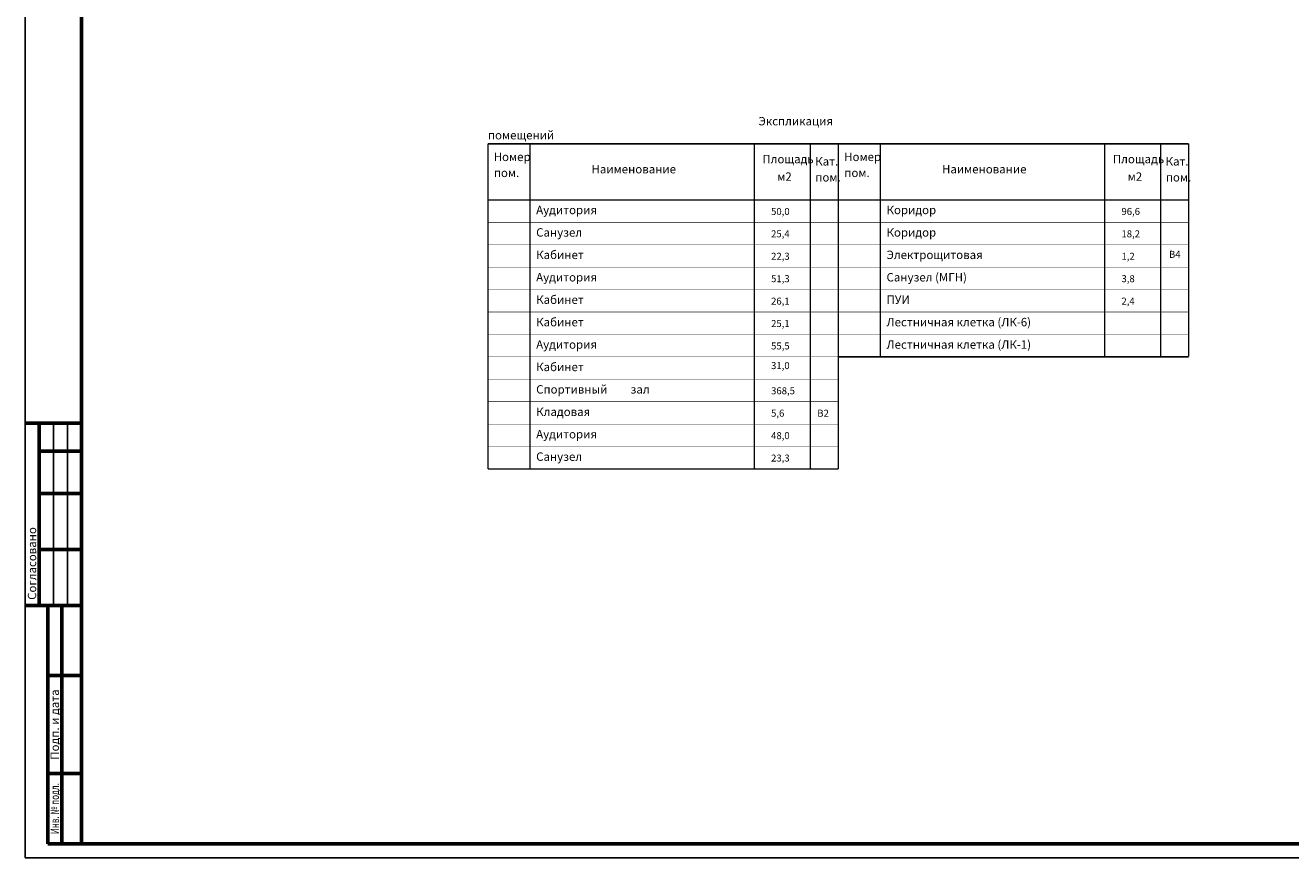
# Model space of a CAD drawing. Units: millimetres. Extents: x 694066 to 4386416, y -279868 to 148001.
# Drawn here: x 806179 to 851324, y -146210 to -116510 of the extents above; entities that cross this region are included whole.
import ezdxf
from ezdxf.enums import TextEntityAlignment as Align

# ---------------------------------------------------------------- set-up
doc = ezdxf.new("R2010")
doc.units = ezdxf.units.MM
doc.styles.add('GOST 2.304', font='CS_Gost2304.shx')

msp = doc.modelspace()

# ---------------------------------------------------------------- linework, layer by layer
for p, q in [((806179.186, -146210.431), (806179.186, -86810.431)), ((890279.186, -146210.431), (806179.186, -146210.431))]:
    msp.add_line(p, q)
at = {"linetype": 'Continuous', "lineweight": 60, "ltscale": 100}
for p, q in [((808179.186, -145710.431), (808179.186, -87310.431)), ((889779.186, -145710.431), (808179.186, -145710.431))]:
    msp.add_line(p, q, dxfattribs=at)
at = {"linetype": 'Continuous', "lineweight": 25}
for p, q in [((806179.186, -137210.431), (806179.186, -130710.431)), ((807179.186, -137210.431), (807179.186, -130710.431)), ((807679.186, -137210.431), (807679.186, -130710.431))]:
    msp.add_line(p, q, dxfattribs=at)
at = {"linetype": 'Continuous', "lineweight": 60}
for p, q in [((808179.186, -130710.431), (806179.186, -130710.431)), ((806679.186, -137210.431), (806679.186, -130710.431)), ((806679.186, -131710.431), (808179.186, -131710.431)), ((806679.186, -133210.431), (808179.186, -133210.431)), ((806679.186, -135210.431), (808179.186, -135210.431)), ((806179.186, -137210.431), (808179.186, -137210.431)), ((806979.186, -145710.431), (806979.186, -137210.431)), ((807479.186, -145710.431), (807479.186, -137210.431)), ((806979.186, -139710.431), (808179.186, -139710.431)), ((806979.186, -143210.431), (808179.186, -143210.431)), ((808179.186, -145710.431), (806979.186, -145710.431))]:
    msp.add_line(p, q, dxfattribs=at)
at = {"color": 0, "ltscale": 0.5, "const_width": 50}
for points in [[(835184.614, -120739.309), (822684.614, -120739.309)], [(822684.614, -120739.309), (822684.614, -132339.309)], [(824184.614, -120739.309), (824184.614, -132339.309)], [(832184.614, -120739.309), (832184.614, -132339.309)], [(834184.614, -120739.309), (834184.614, -132339.309)], [(835184.614, -120739.309), (835184.614, -132339.309)], [(847684.614, -120739.309), (835184.614, -120739.309)], [(836684.614, -120739.309), (836684.614, -128339.309)], [(844684.614, -120739.309), (844684.614, -128339.309)], [(846684.614, -120739.309), (846684.614, -128339.309)], [(847684.614, -120739.309), (847684.614, -128339.309)], [(822684.614, -122739.309), (835184.614, -122739.309)], [(835184.614, -122739.309), (847684.614, -122739.309)], [(835184.614, -128339.309), (847684.614, -128339.309)], [(822684.614, -132339.309), (835184.614, -132339.309)]]:
    msp.add_lwpolyline(points, dxfattribs=at)
at = {"const_width": 15}
for points in [[(822684.614, -123539.309), (835184.614, -123539.309)], [(835184.614, -123539.309), (847684.614, -123539.309)], [(822684.614, -124339.309), (835184.614, -124339.309)], [(835184.614, -124339.309), (847684.614, -124339.309)], [(822684.614, -125139.309), (835184.614, -125139.309)], [(835184.614, -125139.309), (847684.614, -125139.309)], [(822684.614, -125939.309), (835184.614, -125939.309)], [(835184.614, -125939.309), (847684.614, -125939.309)], [(822684.614, -126739.309), (835184.614, -126739.309)], [(835184.614, -126739.309), (847684.614, -126739.309)], [(822684.614, -127539.309), (835184.614, -127539.309)], [(835184.614, -127539.309), (847684.614, -127539.309)], [(822684.614, -128339.309), (835184.614, -128339.309)], [(822684.614, -129139.309), (835184.614, -129139.309)], [(822684.614, -129939.309), (835184.614, -129939.309)], [(822684.614, -130739.309), (835184.614, -130739.309)], [(822684.614, -131539.309), (835184.614, -131539.309)]]:
    msp.add_lwpolyline(points, dxfattribs=at)

# ---------------------------------------------------------------- texts
at = {"lineweight": 9, "style": 'GOST 2.304'}
for s, p in [('Номер ', (822890.663, -121354.309)), ('Кат.', (834360.663, -121514.309)), ('Номер ', (835394.694, -121354.309)), ('Кат.', (846860.663, -121514.309)), ('пом. ', (822895.663, -121924.309)), ('пом. ', (834365.663, -122084.309)), ('пом. ', (835399.694, -121924.309)), ('пом. ', (846869.694, -122084.309))]:
    msp.add_text(s, height=300, dxfattribs=at).set_placement(p)
at = {"style": 'GOST 2.304'}
for s, p in [('50,0', (832785.562, -123276.194)), ('96,6', (845285.562, -123276.194)), ('25,4', (832785.562, -124076.194)), ('18,2', (845285.562, -124076.194)), ('22,3', (832785.562, -124876.194)), ('1,2', (845285.562, -124876.194)), ('51,3', (832785.562, -125676.194)), ('3,8', (845285.562, -125676.194)), ('26,1', (832785.562, -126476.194)), ('2,4', (845285.562, -126476.194)), ('25,1', (832785.562, -127276.194)), ('55,5', (832785.562, -128076.194)), ('31,0', (832785.562, -128777.067)), ('368,5', (832785.562, -129676.194)), ('5,6', (832785.562, -130476.194)), ('В2', (834434.257, -130476.194)), ('48,0', (832785.562, -131276.194)), ('23,3', (832785.562, -132076.194))]:
    msp.add_text(s, height=250, dxfattribs=at).set_placement(p)
at = {"linetype": 'Continuous', "lineweight": 25, "style": 'GOST 2.304'}
msp.add_text('Согласовано', height=300, rotation=90, dxfattribs=at).set_placement((806567.312, -137010.431))
msp.add_text('Подп. и дата', height=300, rotation=90, dxfattribs=at).set_placement((807229.186, -141460.431), align=Align.MIDDLE_CENTER)
at = {"linetype": 'Continuous', "lineweight": 25, "style": 'GOST 2.304', "width": 0.7}
msp.add_text('Инв. № подл.', height=300, rotation=90, dxfattribs=at).set_placement((807229.186, -144460.431), align=Align.MIDDLE_CENTER)
at = {"attachment_point": 4, "style": 'GOST 2.304'}
for s, insert, char_height, width in [('\\pi32.174;Экспликация помещений', (822684.614, -120180.73), 300, 12372.62926), ('Площадь', (832475.583, -121322.349), 300, 12372.62926), ('Площадь', (844979.614, -121322.349), 300, 12372.62926), ('Наименование', (826380.583, -121682.349), 300, 12372.62926), ('м2', (833005.583, -121947.349), 300, 12372.62926), ('Наименование', (838884.614, -121682.349), 300, 12372.62926), ('м2', (845509.614, -121947.349), 300, 12372.62926), ('Аудитория', (824405.54, -123139.16), 300, 12372.62926), ('Коридор', (836905.54, -123139.16), 300, 12372.62926), ('Санузел', (824405.54, -123939.16), 300, 12372.62926), ('Коридор', (836905.54, -123939.16), 300, 12372.62926), ('Кабинет', (824405.54, -124739.16), 300, 12372.62926), ('Электрощитовая', (836905.54, -124739.16), 300, 12372.62926), ('В4', (846982.036, -124714.54), 250, 1000), ('Аудитория', (824405.54, -125539.16), 300, 12372.62926), ('Санузел (МГН)', (836905.54, -125539.16), 300, 12372.62926), ('Кабинет', (824405.54, -126339.16), 300, 12372.62926), ('ПУИ', (836905.54, -126339.16), 300, 12372.62926), ('Кабинет', (824405.54, -127139.16), 300, 12372.62926), ('Лестничная клетка (ЛК-6)', (836905.54, -127139.16), 300, 12372.62926), ('Аудитория', (824405.54, -127939.16), 300, 12372.62926), ('Лестничная клетка (ЛК-1) ', (836905.54, -127939.16), 300, 12372.62926), ('Кабинет', (824405.54, -128739.16), 300, 12372.62926), ('Спортивный^I зал', (824405.54, -129539.16), 300, 12372.62926), ('Кладовая', (824405.54, -130339.16), 300, 12372.62926), ('Аудитория', (824405.54, -131139.16), 300, 12372.62926), ('Санузел', (824405.54, -131939.16), 300, 12372.62926)]:
    msp.add_mtext(s, dxfattribs=dict(at, insert=insert, char_height=char_height, width=width))

doc.saveas('drawing.dxf')
